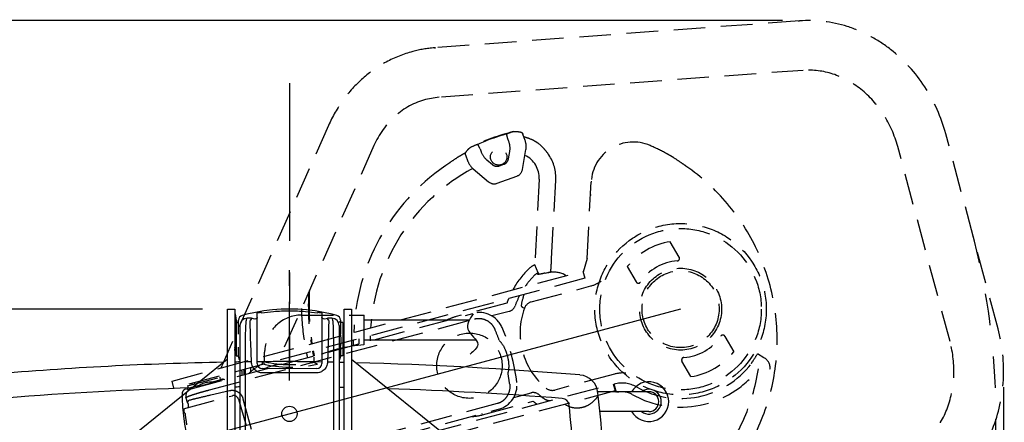
# Model space of a CAD drawing. Extents: x 230 to 4138, y 0 to 2754.
# Drawn here: x 1465 to 1861, y 2349 to 2511 of the extents above; entities that cross this region are included whole.
import ezdxf

# ---------------------------------------------------------------- set-up
doc = ezdxf.new("R2010")
doc.units = 0
doc.header["$LTSCALE"] = 2
for name, pattern in [('CENTER', [50.8, 31.75, -6.35, 6.35, -6.35]), ('HIDDEN', [9.525, 6.35, -3.175]), ('PHANTOM', [63.5, 31.75, -6.35, 6.35, -6.35, 6.35, -6.35])]:
    doc.linetypes.add(name, pattern=pattern)
doc.layers.get('0').update_dxf_attribs({"linetype": 'CONTINUOUS'})
for name, color, linetype in [('DANMEN', 7, 'CONTINUOUS'), ('KIKI-2D2', 7, 'CONTINUOUS'), ('SUNPOU', 7, 'CONTINUOUS')]:
    doc.layers.add(name, color=color, linetype=linetype)
doc.styles.get("Standard").update_dxf_attribs({"font": 'romans.shx', "bigfont": 'extfont.shx'})
doc.dimstyles.get("Standard").update_dxf_attribs({"dimscale": 10, "dimtxt": 2, "dimasz": 3, "dimexe": 1, "dimexo": 1, "dimgap": 0.6, "dimtad": 3, "dimdec": 0, "dimzin": 0, "dimdsep": 46, "dimtxsty": 'STANDARD', "dimblk1": 'OPEN', "dimblk2": 'OPEN', "dimsah": 1, "dimcen": 1.5, "dimadec": 0, "dimazin": 0, "dimtfac": 1, "dimtdec": 0, "dimtmove": 0, "dimatfit": 0, "dimldrblk": 'DOTSMALL', "dimfxl": 1, "dimtvp": 1, "dimtolj": 1, "dimtzin": 0, "dimarcsym": 0})

# ---------------------------------------------------------------- blocks, each defined once
blk = doc.blocks.new('_OPEN')
at = {"color": 0, "linetype": 'ByBlock'}
for p, q in [((-1, 0.167), (0, 0)), ((0, 0), (-1, -0.167)), ((0, 0), (-1, 0))]:
    blk.add_line(p, q, dxfattribs=at)
blk = doc.blocks.new('*D12')
at = {"layer": 'SUNPOU', "color": 0, "linetype": 'ByBlock', "lineweight": -2}
for p, q in [((1772.05, 2511.15), (1291.53, 2511.15)), ((1301.53, 2481.15), (1301.53, 2094.88)), ((1450.18, 2064.88), (1291.53, 2064.88))]:
    blk.add_line(p, q, dxfattribs=at)
at = {"layer": 'SUNPOU', "color": 0, "lineweight": -2, "xscale": 30, "yscale": 30, "zscale": 30}
for p, rotation in [((1301.53, 2511.15), 90), ((1301.53, 2064.88), 270)]:
    blk.add_blockref('_OPEN', p, dxfattribs=dict(at, rotation=rotation))
at = {"layer": 'SUNPOU', "color": 0, "insert": (1285.53, 2288.02), "char_height": 20, "attachment_point": 5, "rotation": 90}
blk.add_mtext('\\A1;450', dxfattribs=at)
blk = doc.blocks.new('_DotSmall')
at = {"color": 0, "linetype": 'ByBlock', "const_width": 0.5}
blk.add_lwpolyline([(-0.0625, 0, 1), (0.0625, 0, 1)], format="xyb", close=True, dxfattribs=at)
blk = doc.blocks.new('*D22')
at = {"layer": 'SUNPOU', "color": 0, "linetype": 'ByBlock', "lineweight": -2}
for p, q in [((1860.96, 2363.39), (1860.96, 1911.45)), ((1441.45, 2206.63), (1441.45, 1911.45)), ((1471.45, 1921.45), (1830.96, 1921.45))]:
    blk.add_line(p, q, dxfattribs=at)
at = {"layer": 'SUNPOU', "color": 0, "lineweight": -2, "xscale": 30, "yscale": 30, "zscale": 30, "rotation": 180}
blk.add_blockref('_OPEN', (1441.45, 1921.45), dxfattribs=at)
at = {"layer": 'SUNPOU', "color": 0, "lineweight": -2, "xscale": 30, "yscale": 30, "zscale": 30}
blk.add_blockref('_OPEN', (1860.96, 1921.45), dxfattribs=at)
at = {"layer": 'SUNPOU', "color": 0, "insert": (1651.21, 1937.45), "char_height": 20, "attachment_point": 5}
blk.add_mtext('\\A1;420', dxfattribs=at)
blk = doc.blocks.new('*D26')
at = {"layer": 'SUNPOU', "color": 0, "linetype": 'ByBlock', "lineweight": -2}
for p, q in [((1538.58, 2394.88), (1341.53, 2394.88)), ((1351.53, 2364.88), (1351.53, 2094.88)), ((1450.18, 2064.88), (1341.53, 2064.88))]:
    blk.add_line(p, q, dxfattribs=at)
at = {"layer": 'SUNPOU', "color": 0, "lineweight": -2, "xscale": 30, "yscale": 30, "zscale": 30}
for p, rotation in [((1351.53, 2394.88), 90), ((1351.53, 2064.88), 270)]:
    blk.add_blockref('_OPEN', p, dxfattribs=dict(at, rotation=rotation))
at = {"layer": 'SUNPOU', "color": 0, "insert": (1335.53, 2229.88), "char_height": 20, "attachment_point": 5, "rotation": 90}
blk.add_mtext('\\A1;330', dxfattribs=at)
blk = doc.blocks.new('A$C00532008')
at = {"color": 2}
for p, q in [((29.59, 18.27), (72.01, 18.27)), ((29.59, 10.27), (74.57, 10.27))]:
    blk.add_line(p, q, dxfattribs=at)
blk.add_open_spline([(73.47, 20.73), (72.11, 18.6), (69.23, 14.12), (77.58, 8.99), (73.83, 5.79), (72.3, 4.49)], degree=3, knots=[0, 0, 0, 0, 6.554377, 13.81935, 18.79001, 18.79001, 18.79001, 18.79001], dxfattribs=at)
at = {"layer": 'DANMEN', "color": 1, "linetype": 'CENTER', "ltscale": 0.5}
blk.add_line((-0.41, -6.12), (-0.41, 42.36), dxfattribs=at)
at = {"layer": 'DANMEN', "color": 4, "linetype": 'HIDDEN'}
for p, q in [((4.59, 20.27), (24.59, 20.27)), ((-10.41, 1.46), (-10.41, 5.27)), ((-10.41, 1.46), (-11.63, 0.7)), ((9.59, 1.27), (9.59, 3.27)), ((9.59, 1.27), (10.81, 0.52))]:
    blk.add_line(p, q, dxfattribs=at)
for centre, radius, start, end in [((4.59, 5.27), 15, 93.4914, 176.7342), ((34.78, -54.99), 63.48, 99.2436, 113.3813), ((0.01, 46.67), 47.4, 255.8204, 283.1798), ((0.01, 46.67), 46.4, 257.0304, 281.9258)]:
    blk.add_arc(centre, radius, start, end, dxfattribs=at)
at = {"layer": 'KIKI-2D2', "color": 2}
for p in [(24.59, 20.27), (29.59, 8.27)]:
    blk.add_line(p, (29.59, 20.27), dxfattribs=at)
for centre, radius, start, end in [((4.59, 5.27), 15, 90, 93.4914), ((34.78, -54.99), 63.48, 94.6911, 99.2436), ((4.59, 5.27), 15, 176.7342, 180)]:
    blk.add_arc(centre, radius, start, end, dxfattribs=at)

msp = doc.modelspace()

# ---------------------------------------------------------------- linework, layer by layer
at = {"layer": 'DANMEN', "color": 4, "linetype": 'HIDDEN'}
for p, q in [((1778.94, 2511.02), (1632.31, 2500.2)), ((1778.54, 2510.96), (1778.94, 2511.02)), ((1631.91, 2500.14), (1632.31, 2500.2)), ((1780.41, 2491.08), (1633.78, 2480.26)), ((1633.78, 2480.26), (1628.35, 2479.34)), ((1589.28, 2468.86), (1545.91, 2371.12)), ((1661.49, 2463.51), (1660.95, 2465.43)), ((1668.45, 2462.77), (1667.49, 2465.42)), ((1858.8, 2386.95), (1837.73, 2465.56)), ((1661.91, 2462.37), (1661.49, 2463.51)), ((1607.56, 2460.75), (1570.72, 2377.73)), ((1650.28, 2459.43), (1649.47, 2461.25)), ((1650.28, 2459.43), (1650.7, 2458.29)), ((1661.74, 2455.47), (1662.26, 2458.38)), ((1667.37, 2451.17), (1668.77, 2459.12)), ((1839.48, 2381.77), (1818.41, 2460.39)), ((1644.46, 2457.04), (1645.43, 2454.39)), ((1652.99, 2455.01), (1655.26, 2453.11)), ((1647.3, 2451.6), (1647.38, 2451.57)), ((1647.33, 2451.58), (1647.38, 2451.57)), ((1647.53, 2451.39), (1653.72, 2446.2)), ((1658.11, 2452.6), (1659.88, 2453.25)), ((1657.2, 2445.58), (1665.09, 2448.46)), ((1674.1, 2447.22), (1672.29, 2412.68)), ((1679.11, 2415.16), (1680.77, 2446.87)), ((1693.39, 2415.31), (1695.01, 2446.12)), ((1695.27, 2446.11), (1695.01, 2446.12)), ((1694.99, 2440.82), (1694.79, 2440.83)), ((1693.39, 2415.31), (1691.84, 2409.7)), ((1526.31, 2365.87), (1691.71, 2410.19)), ((1673.68, 2409.48), (1672.29, 2412.68)), ((1676.53, 2409.37), (1678.48, 2409.89)), ((1678.89, 2411.51), (1678.9, 2411.58)), ((1691.71, 2410.19), (1692.49, 2407.29)), ((1692.49, 2407.29), (1527.09, 2362.97)), ((1670.92, 2397.76), (1694.94, 2404.2)), ((1661.1, 2397.32), (1640.72, 2391.86)), ((1667.27, 2395.64), (1668.21, 2395.29)), ((1534.06, 2362.77), (1647.4, 2393.14)), ((1541.39, 2362.31), (1648, 2390.88)), ((1662.01, 2393.94), (1655.07, 2392.09)), ((1659.18, 2387.42), (1659.18, 2387.42)), ((1764.54, 2375.28), (1761.95, 2376.79)), ((1532.48, 2363.9), (1545.48, 2367.38)), ((1542.25, 2365.48), (1546.13, 2366.52)), ((1545.48, 2367.38), (1545.73, 2366.41)), ((1554.41, 2368.66), (1554.4, 2368.66)), ((1704.45, 2368.69), (1680.43, 2362.26)), ((1527.09, 2362.97), (1526.31, 2365.87)), ((1532.48, 2363.9), (1532.74, 2362.93)), ((1532.76, 2362.94), (1537.3, 2364.16)), ((1534.32, 2364.91), (1534.45, 2364.43)), ((1535.25, 2365.16), (1535.38, 2364.67)), ((1536.2, 2363.42), (1536.17, 2363.34)), ((1543.57, 2365.4), (1536.2, 2363.42)), ((1538.48, 2320.47), (1703.88, 2364.79)), ((1540.76, 2364.65), (1540.56, 2364.59)), ((1543.57, 2365.4), (1543.64, 2365.34)), ((1665.09, 2365.34), (1665.09, 2365.34)), ((1703.88, 2364.79), (1704.65, 2361.89)), ((1703.94, 2364.55), (1704.3, 2364.64)), ((1705.21, 2361.26), (1704.3, 2364.64)), ((1530.95, 2354.69), (1550.61, 2359.96)), ((1531.92, 2359.17), (1532.34, 2357.4)), ((1704.65, 2361.89), (1539.26, 2317.57)), ((1541.88, 2360.29), (1549.48, 2362.05)), ((1553.05, 2358.58), (1556.09, 2347.97)), ((1554.86, 2358.77), (1560.42, 2337.99)), ((1663.87, 2359.25), (1670.81, 2361.11)), ((1696.86, 2358.77), (1697.08, 2358.83)), ((1544.41, 2324.13), (1657.75, 2354.5)), ((1657.15, 2356.76), (1550.53, 2328.19)), ((1651.33, 2352.27), (1671.71, 2357.73)), ((1685.7, 2355.78), (1684.79, 2356.21)), ((1685.7, 2355.78), (1685.7, 2355.78)), ((1531.2, 2353.01), (1531.51, 2353.1)), ((1651.33, 2352.27), (1651.2, 2352.75))]:
    msp.add_line(p, q, dxfattribs=at)
at = {"layer": 'DANMEN', "color": 1, "linetype": 'CENTER'}
msp.add_line((1573.58, 2485.85), (1573.58, 2373.71), dxfattribs=at)
at = {"layer": 'DANMEN', "color": 4, "linetype": 'HIDDEN'}
for points in [[(1709.56, 2412.03), (1713.15, 2405.79, 0.554547), (1714.85, 2405.73, -0.231251), (1729.68, 2414.29, 0.554547), (1730.48, 2415.79), (1726.88, 2422.03, 0.188262), (1709.56, 2412.03, 0.035669)], [(1735.17, 2367.65), (1731.57, 2373.89, -0.554547), (1732.37, 2375.39, 0.231251), (1747.2, 2383.95, -0.554547), (1748.89, 2383.89), (1752.49, 2377.65, -0.188262), (1735.17, 2367.65, -0.035669)]]:
    msp.add_lwpolyline(points, format="xyb", dxfattribs=at)
for points in [[(1547.54, 2366.38), (1547.34, 2366.47), (1547.09, 2366.54), (1546.83, 2366.58), (1546.56, 2366.59), (1546.28, 2366.56), (1546.13, 2366.52)], [(1530.36, 2360.77), (1530.37, 2358.89), (1530.54, 2355.3), (1530.86, 2351.86)], [(1530.86, 2351.86), (1531.34, 2348.46), (1532.01, 2344.96), (1532.79, 2341.72)]]:
    msp.add_lwpolyline(points, dxfattribs=at)
for centre, radius in [((1657.81, 2456.18), 3.31), ((1657.81, 2456.18), 3.31), ((1731.02, 2394.84), 34.5), ((1731.02, 2394.84), 32.5), ((1731.02, 2394.84), 16.5), ((1731.02, 2394.84), 15.5), ((1646.02, 2372.06), 13.16)]:
    msp.add_circle(centre, radius, dxfattribs=at)
for centre, radius, start, end in [((1635.95, 2450.94), 49.4, 94.6893, 104.9819), ((1635.94, 2450.95), 49.39, 94.2202, 94.6863), ((1684.32, 2383.36), 85.53, 103.8659, 116.1341), ((1684.32, 2383.36), 85.34, 105.8954, 114.1046), ((1689.6, 2384.89), 85.49, 107.5822, 109.5857), ((1664.93, 2462.76), 3.8, 106.9089, 107.556), ((1654.66, 2459.72), 7.72, 349.9819, 20.0181), ((1664.05, 2447.74), 16.94, 66.3377, 76.7997), ((1664.71, 2449.21), 15.34, 57.4189, 66.4055), ((1668.38, 2454.46), 8.92, 52.4494, 53.4669), ((1663.46, 2448.07), 16.99, 41.4943, 52.4286), ((1711.92, 2445.27), 16.93, 66.2369, 177.1185), ((1684.66, 2382.42), 85.44, 118.1229, 118.4574), ((1651.14, 2453.4), 8.1, 135.229, 146.2888), ((1648.13, 2456.65), 3.8, 112.444, 113.0911), ((1679.28, 2381.14), 85.49, 110.4143, 112.4178), ((1657.95, 2460.92), 7.72, 199.9819, 230.0181), ((1663.46, 2448.07), 16.99, 40.8973, 41.4936), ((1684.66, 2382.42), 85.44, 61.5426, 66.4904), ((1698.97, 2408.69), 55.52, 59.1513, 61.6103), ((1687.7, 2384.01), 85.66, 123.031, 125.2499), ((1649.23, 2443.16), 15.09, 122.4104, 123.0058), ((1664.05, 2447.74), 10.06, 357, 64.5917), ((1664.05, 2447.74), 16.74, 357, 33.5509), ((1720.09, 2443.16), 15.09, 56.9942, 57.59), ((1681.62, 2384.01), 85.66, 54.7501, 56.969), ((1684.66, 2382.42), 85.24, 124.6992, 177.9309), ((1684.66, 2382.42), 78.56, 118.3261, 176.4851), ((1684.66, 2382.42), 85.24, 294.6992, 55.3008), ((1436.02, 2427.61), 243.41, 356.2236, 357.0682), ((1695.27, 2385.26), 36.23, 134.995, 151.3236), ((1695.27, 2385.26), 32.73, 134.995, 145.0918), ((1686.92, 2406.02), 13.68, 165.3587, 167.6994), ((1679.99, 2400.28), 9.49, 67.7508, 105.6597), ((1679.97, 2400.23), 9.55, 67.5534, 67.7876), ((1679.92, 2400.13), 9.67, 61.4981, 67.4765), ((1684.43, 2408.44), 0.2, 285.0001, 61.4981), ((1691.53, 2416.85), 13.1, 285.0794, 305.2445), ((1681.27, 2396.38), 99.82, 176.4135, 188.8773), ((1680.57, 2396.12), 99.4, 176.8389, 188.815), ((1695.27, 2385.26), 36.23, 157.4882, 160.5491), ((1695.27, 2385.26), 32.73, 152.7279, 160.5491), ((1694.85, 2391.33), 28.46, 160.7249, 170.1213), ((1679.25, 2397.51), 100.91, 181.3567, 189.8663), ((1661.1, 2397.33), 3.5, 285.0027, 340.5257), ((1695.27, 2385.26), 28.86, 159.6574, 230.3426), ((1815.73, 2510.94), 187.97, 217.6109, 217.8335), ((1671.96, 2393.9), 4, 105.0001, 159.6573), ((1646.02, 2372.06), 20.5, 105, 117.3607), ((1649.99, 2383.48), 10, 23.2083, 105), ((1579.78, 2354.31), 83.08, 19.6764, 22.9084), ((1585.65, 2355.89), 80, 6.7868, 23.2132), ((1684.66, 2382.42), 85.5, 180.0633, 181.453), ((1684.66, 2382.42), 83.18, 179.6469, 181.0557), ((1684.66, 2382.42), 78.56, 178.7726, 180.2643), ((1678.85, 2397.46), 100.51, 191.591, 192.7358), ((1680.67, 2396.14), 99.5, 190.5498, 191.7069), ((1674.88, 2395.23), 93.33, 190.6429, 191.8733), ((1762.54, 2371.24), 4.5, 351.7843, 63.6291), ((1705.13, 2378.17), 151.02, 182.9961, 183.6109), ((1706.18, 2378.91), 151.24, 183.1771, 183.9521), ((1571.58, 2354.65), 20.2, 118.4562, 134.6073), ((1708.33, 2375.4), 150.5, 181.577, 182.225), ((1575.55, 2362.57), 17.37, 146.7582, 148.245), ((1571.58, 2354.65), 18.01, 93.3277, 117.2731), ((1684.66, 2382.42), 78.56, 288.3261, 351.4817), ((1731.02, 2394.84), 39.5, 240.5243, 322.4767), ((1731.02, 2394.84), 36, 240.5243, 322.4768), ((1712.45, 2391.64), 50.71, 338.325, 338.8391), ((1680.13, 2376.6), 125.98, 183.6113, 183.8085), ((1579.78, 2354.32), 83.08, 7.0916, 10.3235), ((1707.83, 2356.03), 13.1, 84.7539, 104.9205), ((1532.36, 2360.76), 2, 105, 179.7216), ((1534.84, 2359.87), 3, 105, 193.5), ((1542.28, 2355.48), 10, 82.5769, 127.4231), ((1655.16, 2364.16), 10, 285, 6.7916), ((1679.4, 2366.12), 4, 230.3427, 284.9999), ((1707.41, 2353.05), 12, 60.5262, 104.998), ((1548.17, 2359.72), 0.42, 322.1875, 322.9434), ((1551.12, 2358.02), 2, 16, 105), ((1671.71, 2357.73), 3.5, 49.4743, 104.9973), ((1695.27, 2385.26), 32.73, 229.4509, 233.4718), ((1689.51, 2364.65), 9.55, 322.2122, 322.4466), ((1689.41, 2364.71), 9.67, 322.5235, 328.5019), ((1697.48, 2359.76), 0.2, 328.5019, 104.9999), ((1707.41, 2353.05), 8.5, 60.5241, 105.0001), ((1531.03, 2355.96), 1.95, 340.2119, 47.7535), ((1532.32, 2355.74), 0.701, 317.9618, 321.3128), ((1695.27, 2385.26), 36.23, 229.4509, 232.3893), ((1684.89, 2356.39), 0.2, 105.0001, 241.4981), ((1602.7, 2360.48), 71.57, 185.9181, 189.8643), ((1646.02, 2372.06), 20.5, 272.6391, 285)]:
    msp.add_arc(centre, radius, start, end, dxfattribs=at)
at = {"layer": 'DANMEN', "color": 4, "linetype": 'PHANTOM'}
msp.add_arc((1573.58, 2352.65), 284.38, 270, 15, dxfattribs=at)
at = {"layer": 'DANMEN', "color": 4, "linetype": 'HIDDEN'}
for centre, major_axis, ratio, start_param, end_param in [((1654.51, 2459.71), (14.34, 1.25), 0.694747, -0.18405, 0.18405), ((1658.07, 2461.01), (11.79, 8.26), 0.694747, 2.957543, 3.325643), ((1660.76, 2454.4), (5.85, -4.91), 0.654654, -0.361367, 0.361367), ((1656.7, 2452.93), (1.33, 7.52), 0.654654, -3.50296, -2.780226)]:
    msp.add_ellipse(centre, major_axis=major_axis, ratio=ratio, start_param=start_param, end_param=end_param, dxfattribs=at)
for points, knots in [([(1837.73, 2465.56), (1835.95, 2472.23), (1830.31, 2484.98), (1818.66, 2497.82), (1807.38, 2505.16), (1795.31, 2510.27), (1785.36, 2511.5), (1778.94, 2511.02)], [0, 0, 0, 0, 0.258118, 0.511666, 0.636341, 0.759287, 1, 1, 1, 1]), ([(1623.18, 2498.66), (1619.48, 2497.67), (1612.28, 2494.8), (1602.73, 2488.11), (1594.82, 2479.36), (1590.89, 2472.48), (1589.28, 2468.86)], [0, 0, 0, 0, 0.246135, 0.493976, 0.74494, 1, 1, 1, 1]), ([(1818.41, 2460.39), (1817.19, 2464.95), (1813.4, 2473.6), (1804.25, 2483.9), (1792.83, 2490.26), (1784.39, 2491.37), (1780.41, 2491.08)], [0, 0, 0, 0, 0.269414, 0.528993, 0.77231, 1, 1, 1, 1]), ([(1628.35, 2479.34), (1623.91, 2478.15), (1615.2, 2473.36), (1609.56, 2465.26), (1607.56, 2460.75)], [0, 0, 0, 0, 0.482869, 1, 1, 1, 1]), ([(1663.82, 2466.4), (1664.09, 2466.46), (1664.64, 2466.49), (1665.18, 2466.43), (1665.45, 2466.4)], [0, 0, 0, 0, 0.507393, 1, 1, 1, 1]), ([(1665.45, 2466.4), (1665.58, 2466.39), (1666.1, 2466.33), (1666.61, 2466.22), (1666.98, 2466.11)], [0, 0, 0, 0, 0.255313, 1, 1, 1, 1]), ([(1666.98, 2466.11), (1667.09, 2466.02), (1667.3, 2465.81), (1667.44, 2465.55), (1667.49, 2465.42)], [0, 0, 0, 0, 0.500213, 1, 1, 1, 1]), ([(1673.69, 2461.63), (1673.65, 2461.67), (1673.41, 2461.84), (1673.17, 2462), (1672.97, 2462.13)], [0, 0, 0, 0, 0.20753, 1, 1, 1, 1]), ([(1643.95, 2457.54), (1643.76, 2457.43), (1643.06, 2457.05), (1642.37, 2456.66), (1641.88, 2456.36)], [0, 0, 0, 0, 0.269906, 1, 1, 1, 1]), ([(1644.46, 2457.04), (1644.41, 2457.17), (1644.36, 2457.46), (1644.38, 2457.75), (1644.41, 2457.9)], [0, 0, 0, 0, 0.499787, 1, 1, 1, 1]), ([(1645.39, 2459.1), (1645.58, 2459.29), (1645.95, 2459.69), (1646.4, 2460.02), (1646.64, 2460.15)], [0, 0, 0, 0, 0.492607, 1, 1, 1, 1]), ([(1678, 2457), (1677.85, 2457.23), (1677.32, 2457.99), (1676.72, 2458.71), (1676.3, 2459.19)], [0, 0, 0, 0, 0.305625, 1, 1, 1, 1]), ([(1638.26, 2453.96), (1638.15, 2453.88), (1637.44, 2453.39), (1636.72, 2452.91), (1636.13, 2452.5)], [0, 0, 0, 0, 0.166652, 1, 1, 1, 1]), ([(1641.88, 2456.36), (1641.81, 2456.32), (1641.56, 2456.17), (1641.31, 2456.02), (1641.14, 2455.91)], [0, 0, 0, 0, 0.290674, 1, 1, 1, 1]), ([(1659.88, 2453.25), (1660.12, 2453.33), (1660.57, 2453.57), (1661.14, 2454.08), (1661.55, 2454.73), (1661.7, 2455.22), (1661.74, 2455.47)], [0, 0, 0, 0, 0.250013, 0.5, 0.749987, 1, 1, 1, 1]), ([(1728.18, 2455.91), (1728.13, 2455.94), (1727.89, 2456.09), (1727.64, 2456.24), (1727.45, 2456.36)], [0, 0, 0, 0, 0.20725, 1, 1, 1, 1]), ([(1733.19, 2452.5), (1732.96, 2452.65), (1732.26, 2453.14), (1731.54, 2453.62), (1731.06, 2453.96)], [0, 0, 0, 0, 0.311456, 1, 1, 1, 1]), ([(1655.26, 2453.11), (1655.45, 2452.94), (1655.88, 2452.67), (1656.61, 2452.44), (1657.38, 2452.4), (1657.88, 2452.52), (1658.11, 2452.6)], [0, 0, 0, 0, 0.250013, 0.5, 0.749987, 1, 1, 1, 1]), ([(1678.79, 2410.09), (1678.78, 2410.07), (1678.73, 2410.04), (1678.64, 2409.98), (1678.54, 2409.93), (1678.48, 2409.89)], [0, 0, 0, 0, 0.161753, 0.417488, 1, 1, 1, 1]), ([(1678.79, 2410.09), (1678.79, 2410.18), (1678.83, 2410.65), (1678.87, 2411.13), (1678.89, 2411.51)], [0, 0, 0, 0, 0.190416, 1, 1, 1, 1]), ([(1673.79, 2408.85), (1673.75, 2408.85), (1673.68, 2408.85), (1673.54, 2408.89), (1673.55, 2408.93)], [0, 0, 0, 0, 0.433255, 1, 1, 1, 1]), ([(1676.53, 2409.37), (1676, 2409.25), (1675.09, 2409.05), (1674.17, 2408.89), (1673.79, 2408.85)], [0, 0, 0, 0, 0.588515, 1, 1, 1, 1]), ([(1648, 2390.88), (1648.82, 2391.1), (1650.56, 2391.22), (1653.03, 2390.45), (1655.06, 2388.87), (1655.98, 2387.43), (1656.31, 2386.65)], [0, 0, 0, 0, 0.251474, 0.501714, 0.750864, 1, 1, 1, 1]), ([(1830.61, 2318.18), (1836.41, 2320.98), (1844.41, 2327.02), (1852.3, 2337.48), (1858.41, 2349.48), (1862.08, 2366.42), (1860.58, 2380.28), (1858.8, 2386.95)], [0, 0, 0, 0, 0.240713, 0.363659, 0.488335, 0.741883, 1, 1, 1, 1]), ([(1658.01, 2382.29), (1658.83, 2381.46), (1660.13, 2379.47), (1660.95, 2377.27), (1661.25, 2376.14)], [0, 0, 0, 0, 0.499432, 1, 1, 1, 1]), ([(1821.91, 2336.19), (1825.51, 2337.93), (1832.26, 2343.1), (1838.97, 2354.32), (1841.74, 2367.81), (1840.7, 2377.21), (1839.48, 2381.77)], [0, 0, 0, 0, 0.22769, 0.471007, 0.730585, 1, 1, 1, 1]), ([(1661.25, 2376.14), (1661.55, 2375.02), (1661.94, 2372.7), (1661.81, 2370.33), (1661.51, 2369.2)], [0, 0, 0, 0, 0.500579, 1, 1, 1, 1]), ([(1759.74, 2373.34), (1759.85, 2373.49), (1760.6, 2374.63), (1761.36, 2375.77), (1761.95, 2376.79)], [0, 0, 0, 0, 0.133298, 1, 1, 1, 1]), ([(1546.79, 2366.19), (1546.73, 2366.25), (1546.56, 2366.42), (1546.29, 2366.56), (1546.13, 2366.52)], [0, 0, 0, 0, 0.330424, 1, 1, 1, 1]), ([(1531.92, 2359.17), (1531.91, 2359.2), (1531.96, 2359.28), (1532.18, 2359.43), (1532.68, 2359.67), (1533.53, 2360), (1534.69, 2360.39), (1536.11, 2360.84), (1537.74, 2361.32), (1539.52, 2361.82), (1540.76, 2362.15), (1541.39, 2362.31)], [0, 0, 0, 0, 0.0084, 0.024048, 0.081261, 0.172774, 0.295832, 0.446135, 0.618119, 0.805181, 1, 1, 1, 1]), ([(1532.13, 2362.77), (1532.19, 2362.79), (1532.38, 2362.77), (1532.66, 2362.54), (1532.82, 2362.29), (1532.91, 2362.15)], [0, 0, 0, 0, 0.176184, 0.513675, 1, 1, 1, 1]), ([(1662.22, 2364.57), (1662.33, 2363.74), (1662.25, 2362.02), (1661.28, 2359.64), (1659.53, 2357.74), (1657.96, 2356.98), (1657.15, 2356.76)], [0, 0, 0, 0, 0.249136, 0.498286, 0.748526, 1, 1, 1, 1]), ([(1533.22, 2358.18), (1534.4, 2358.5), (1537.28, 2359.21), (1540.17, 2359.9), (1541.88, 2360.29)], [0, 0, 0, 0, 0.409221, 1, 1, 1, 1]), ([(1549.48, 2362.05), (1550.05, 2362.18), (1551.24, 2362.21), (1552.9, 2361.58), (1554.2, 2360.39), (1554.71, 2359.32), (1554.86, 2358.77)], [0, 0, 0, 0, 0.251321, 0.501545, 0.750807, 1, 1, 1, 1]), ([(1685.7, 2355.78), (1686.66, 2355.39), (1688.7, 2354.91), (1691.83, 2355.22), (1694.69, 2356.51), (1696.23, 2357.95), (1696.86, 2358.77)], [0, 0, 0, 0, 0.250216, 0.500001, 0.749786, 1, 1, 1, 1]), ([(1530.95, 2354.69), (1530.98, 2354.45), (1531.02, 2354.11), (1531.07, 2353.7), (1531.1, 2353.46), (1531.13, 2353.27), (1531.16, 2353.13), (1531.18, 2353.07), (1531.19, 2353.01), (1531.2, 2353.01)], [0, 0, 0, 0, 0.426473, 0.598083, 0.740463, 0.852611, 0.933629, 0.982739, 1, 1, 1, 1]), ([(1532.34, 2357.4), (1532.34, 2357.41), (1532.4, 2357.44), (1532.48, 2357.48), (1532.64, 2357.53), (1532.77, 2357.57), (1532.84, 2357.6)], [0, 0, 0, 0, 0.07024, 0.258848, 0.569271, 1, 1, 1, 1]), ([(1532.84, 2355.27), (1532.83, 2355.25), (1532.78, 2355.2), (1532.72, 2355.16), (1532.67, 2355.15)], [0, 0, 0, 0, 0.284415, 1, 1, 1, 1]), ([(1532.84, 2357.6), (1532.86, 2357.74), (1532.92, 2357.98), (1533.12, 2358.15), (1533.22, 2358.18)], [0, 0, 0, 0, 0.576334, 1, 1, 1, 1])]:
    msp.add_open_spline(points, degree=3, knots=knots, dxfattribs=at)
for points in [[(1672.29, 2412.68), (1671.31, 2412.25), (1670.4, 2411.63), (1669.65, 2410.88)], [(1673.68, 2409.48), (1673.11, 2409.22), (1672.57, 2408.85), (1672.12, 2408.41)], [(1548.47, 2359.42), (1548.48, 2359.43), (1548.49, 2359.45), (1548.5, 2359.46)], [(1675.78, 2358.96), (1676.55, 2358.39), (1677.52, 2358.04), (1678.48, 2357.98)]]:
    msp.add_open_spline(points, degree=3, dxfattribs=at)
at = {"layer": 'KIKI-2D2', "color": 5, "linetype": 'Continuous'}
msp.add_line((1731.02, 2394.84), (1524.13, 2339.4), dxfattribs=at)
at = {"layer": 'KIKI-2D2', "color": 2}
for p, q in [((1548.58, 2394.88), (1551.58, 2394.88)), ((1548.58, 2223.65), (1548.58, 2394.88)), ((1551.58, 2394.88), (1551.58, 2223.65)), ((1595.58, 2394.88), (1598.58, 2394.88)), ((1595.58, 2223.65), (1595.58, 2394.88)), ((1598.58, 2394.88), (1598.58, 2223.65)), ((1553.08, 2384.71), (1553.08, 2390.37)), ((1558.32, 2391.25), (1556.5, 2391.2)), ((1560.58, 2372.95), (1560.58, 2393.3)), ((1562.26, 2393.17), (1562.26, 2393.49)), ((1584.89, 2393.49), (1584.89, 2393.17)), ((1586.57, 2393.3), (1586.58, 2372.95)), ((1590.66, 2391.2), (1588.84, 2391.25)), ((1594.08, 2390.37), (1594.08, 2384.71)), ((1552.08, 2387.4), (1551.58, 2387.4)), ((1552.08, 2386.44), (1551.58, 2386.44)), ((1552.08, 2389.44), (1553.08, 2389.44)), ((1552.08, 2389.44), (1552.08, 2375.98)), ((1553.58, 2388.2), (1553.58, 2270.87)), ((1593.58, 2388.2), (1593.58, 2270.87)), ((1595.08, 2389.44), (1594.08, 2389.44)), ((1595.08, 2389.44), (1595.08, 2375.98)), ((1595.58, 2387.4), (1595.08, 2387.4)), ((1595.58, 2386.44), (1595.08, 2386.44)), ((1593.66, 2385.96), (1593.58, 2386.02)), ((1593.66, 2378.34), (1593.66, 2385.96)), ((1553.08, 2375.57), (1553.08, 2379.59)), ((1555.91, 2270.87), (1555.91, 2381.24)), ((1558.27, 2373.49), (1557.99, 2381.29)), ((1589.16, 2381.29), (1588.89, 2373.49)), ((1591.24, 2381.24), (1591.24, 2270.87)), ((1593.66, 2378.34), (1593.58, 2378.28)), ((1593.66, 2381.24), (1593.66, 2381.46)), ((1594.08, 2379.59), (1594.08, 2375.57)), ((1548.54, 2374.57), (1465.39, 2307.41)), ((1552.08, 2375.98), (1553.08, 2375.98)), ((1595.08, 2375.98), (1594.08, 2375.98)), ((1681.76, 2307.41), (1598.58, 2374.6)), ((1573.58, 2370.76), (1562.54, 2370.95)), ((1584.61, 2370.95), (1573.58, 2370.76)), ((1584.33, 2369.15), (1562.82, 2369.15)), ((1718.23, 2361.57), (1697.69, 2361.57)), ((1718.23, 2353.57), (1698.54, 2353.57))]:
    msp.add_line(p, q, dxfattribs=at)
for points in [[(1563.29, 2394.12), (1559.89, 2393.54), (1556.38, 2392.77), (1554.55, 2392.3)], [(1573.58, 2394.88), (1570.26, 2394.8), (1566.71, 2394.54), (1563.29, 2394.12)], [(1583.87, 2394.12), (1580.46, 2394.53), (1576.9, 2394.8), (1573.58, 2394.88)], [(1592.6, 2392.3), (1590.78, 2392.77), (1587.28, 2393.54), (1583.87, 2394.12)], [(1553.08, 2375.57), (1553.08, 2375.4), (1553.13, 2375.11), (1553.21, 2374.84), (1553.33, 2374.6), (1553.47, 2374.38), (1553.58, 2374.25)], [(1593.58, 2374.25), (1593.71, 2374.42), (1593.85, 2374.64), (1593.95, 2374.88), (1594.03, 2375.14), (1594.07, 2375.42), (1594.08, 2375.57)]]:
    msp.add_lwpolyline(points, dxfattribs=at)
at = {"layer": 'KIKI-2D2', "color": 5, "linetype": 'Continuous'}
msp.add_circle((1573.58, 2352.65), 3.09, dxfattribs=at)
at = {"layer": 'KIKI-2D2', "color": 2}
for centre, radius, start, end in [((1573.56, 2322.48), 71.59, 89.984, 95.1339), ((1573.6, 2322.48), 71.59, 84.8662, 90.016), ((1462.5, 2373.46), 91.38, 10.015, 12.4307), ((1462.5, 2373.46), 90.88, 9.2957, 10.7832), ((1555.08, 2390.37), 2, 105.2782, 180), ((1556.58, 2388.2), 3, 91.5, 179.9996), ((1562.58, 2391.2), 2, 170.818, 179.9772), ((1573.56, 2322.5), 71.57, 95.1357, 99.082), ((1573.6, 2322.5), 71.57, 80.9181, 84.8643), ((1587.23, 2391.7), 0.701, 212.9618, 216.3128), ((1587.78, 2392.89), 1.95, 235.2119, 302.7535), ((1590.58, 2388.2), 3, 0, 88.5), ((1592.08, 2390.37), 2, 0, 74.7216), ((1584.41, 2382.15), 10, 337.5769, 22.4231), ((1551.49, 2376.07), 3.14, 87.1468, 88.494), ((1462.5, 2382.41), 89.21, 357.2821, 357.9389), ((1560.18, 2375.36), 0.42, 322.0566, 322.8125), ((1573.58, 973.75), 1399.95, 91.08114, 94.8977), ((1573.58, 973.75), 1399.95, 90.81864, 90.90051), ((1573.58, 973.75), 1399.95, 90.62681, 90.72296), ((1573.58, 973.75), 1399.95, 90.00008, 90.53213), ((1562.58, 2372.95), 2, 180, 269), ((1559.31, 793.46), 1580.31, 89.0112, 89.48256), ((1584.58, 2372.95), 2, 271, 360), ((1559.31, 793.46), 1580.31, 88.84213, 88.92748), ((1559.31, 793.46), 1580.31, 88.68482, 88.75735), ((1559.31, 793.46), 1580.31, 85.23886, 88.51504), ((1689.79, 2360.35), 7.99, 5.0615, 85.1091), ((1573.58, 953.06), 1410.57, 91.59469, 94.65037), ((1573.58, 953.06), 1410.57, 90.81244, 90.89369), ((1558.49, 749.98), 1613.72, 88.68321, 88.75424), ((1558.49, 749.98), 1613.72, 85.56093, 88.05666), ((1718.23, 2357.57), 8, 210, 150), ((1718.23, 2357.57), 5, 233.1301, 126.8699), ((1683.16, 2355.87), 3, 5.9349, 85.5609), ((226.99, 2203.94), 1479.14, 4.58356, 6.10029), ((1718.23, 2357.57), 4, 270, 90), ((283.71, 2210.39), 1409.99, 4.41747, 5.93493)]:
    msp.add_arc(centre, radius, start, end, dxfattribs=at)
for points, knots in [([(1555.91, 2381.24), (1555.91, 2381.89), (1555.91, 2383.17), (1555.93, 2385.02), (1555.97, 2386.73), (1556.04, 2388.22), (1556.12, 2389.44), (1556.21, 2390.34), (1556.32, 2390.89), (1556.41, 2391.13), (1556.47, 2391.2), (1556.5, 2391.2)], [0, 0, 0, 0, 0.194819, 0.381881, 0.553864, 0.704168, 0.827226, 0.918738, 0.975951, 0.991601, 1, 1, 1, 1]), ([(1557.99, 2381.29), (1557.93, 2383.04), (1557.85, 2386.01), (1557.78, 2388.98), (1557.79, 2390.2)], [0, 0, 0, 0, 0.590779, 1, 1, 1, 1]), ([(1557.79, 2390.2), (1557.79, 2390.3), (1557.91, 2390.54), (1558.13, 2390.66), (1558.26, 2390.72)], [0, 0, 0, 0, 0.423578, 1, 1, 1, 1]), ([(1558.26, 2390.72), (1558.26, 2390.8), (1558.27, 2390.93), (1558.28, 2391.1), (1558.3, 2391.19), (1558.31, 2391.25), (1558.32, 2391.25)], [0, 0, 0, 0, 0.430718, 0.741141, 0.929752, 1, 1, 1, 1]), ([(1560.58, 2391.52), (1560.58, 2391.44), (1560.48, 2391.25), (1560.07, 2390.88), (1559.64, 2390.64), (1558.32, 2391.25)], [0, 0, 0, 0, 0.138755, 0.345214, 1, 1, 1, 1]), ([(1562.26, 2393.49), (1562.26, 2393.5), (1562.2, 2393.5), (1562.14, 2393.5), (1561.99, 2393.49), (1561.81, 2393.47), (1561.57, 2393.44), (1561.15, 2393.39), (1560.82, 2393.34), (1560.58, 2393.3)], [0, 0, 0, 0, 0.017261, 0.066371, 0.147389, 0.259537, 0.401917, 0.573527, 1, 1, 1, 1]), ([(1586.57, 2393.3), (1586.33, 2393.34), (1586, 2393.39), (1585.59, 2393.44), (1585.35, 2393.47), (1585.16, 2393.49), (1585.02, 2393.5), (1584.95, 2393.5), (1584.89, 2393.5), (1584.89, 2393.49)], [0, 0, 0, 0, 0.426473, 0.598083, 0.740463, 0.852611, 0.933629, 0.982739, 1, 1, 1, 1]), ([(1586.64, 2391.32), (1586.63, 2391.34), (1586.6, 2391.4), (1586.58, 2391.47), (1586.58, 2391.52)], [0, 0, 0, 0, 0.284415, 1, 1, 1, 1]), ([(1588.84, 2391.25), (1588.85, 2391.25), (1588.86, 2391.19), (1588.87, 2391.1), (1588.89, 2390.93), (1588.89, 2390.8), (1588.9, 2390.72)], [0, 0, 0, 0, 0.07024, 0.258848, 0.569271, 1, 1, 1, 1]), ([(1588.9, 2390.72), (1589.03, 2390.66), (1589.25, 2390.54), (1589.36, 2390.3), (1589.36, 2390.2)], [0, 0, 0, 0, 0.576334, 1, 1, 1, 1]), ([(1589.36, 2390.2), (1589.37, 2388.98), (1589.31, 2386.01), (1589.22, 2383.04), (1589.16, 2381.29)], [0, 0, 0, 0, 0.409221, 1, 1, 1, 1]), ([(1590.66, 2391.2), (1590.68, 2391.2), (1590.75, 2391.13), (1590.84, 2390.89), (1590.94, 2390.34), (1591.03, 2389.44), (1591.12, 2388.22), (1591.18, 2386.73), (1591.22, 2385.02), (1591.24, 2383.17), (1591.24, 2381.89), (1591.24, 2381.24)], [0, 0, 0, 0, 0.0084, 0.024048, 0.081261, 0.172774, 0.295832, 0.446135, 0.618119, 0.805181, 1, 1, 1, 1]), ([(1594.08, 2390.07), (1594.08, 2390.01), (1594.02, 2389.83), (1593.71, 2389.61), (1593.44, 2389.52), (1593.27, 2389.48)], [0, 0, 0, 0, 0.176184, 0.513675, 1, 1, 1, 1]), ([(1551.65, 2379.21), (1551.64, 2379.21), (1551.61, 2379.22), (1551.59, 2379.22), (1551.57, 2379.23)], [0, 0, 0, 0, 0.500439, 1, 1, 1, 1]), ([(1553.08, 2375.57), (1553.08, 2375.52), (1553.11, 2375.39), (1553.28, 2375.19), (1553.46, 2375.08), (1553.56, 2375.02)], [0, 0, 0, 0, 0.190381, 0.536143, 1, 1, 1, 1]), ([(1593.59, 2375.02), (1593.66, 2375.06), (1593.87, 2375.18), (1594.08, 2375.4), (1594.08, 2375.57)], [0, 0, 0, 0, 0.330424, 1, 1, 1, 1]), ([(1562.82, 2369.15), (1562.25, 2369.15), (1561.09, 2369.37), (1559.6, 2370.32), (1558.56, 2371.75), (1558.29, 2372.91), (1558.27, 2373.49)], [0, 0, 0, 0, 0.249193, 0.498455, 0.748679, 1, 1, 1, 1]), ([(1588.89, 2373.49), (1588.86, 2372.91), (1588.59, 2371.75), (1587.56, 2370.32), (1586.07, 2369.37), (1584.91, 2369.15), (1584.33, 2369.15)], [0, 0, 0, 0, 0.251321, 0.501545, 0.750807, 1, 1, 1, 1])]:
    msp.add_open_spline(points, degree=3, knots=knots, dxfattribs=at)
for points in [[(1551.65, 2379.21), (1551.63, 2379.27), (1551.61, 2379.34), (1551.58, 2379.4)], [(1560.51, 2375.11), (1560.52, 2375.12), (1560.53, 2375.14), (1560.54, 2375.15)]]:
    msp.add_open_spline(points, degree=3, dxfattribs=at)

# ---------------------------------------------------------------- block references
at = {"layer": 'DANMEN', "color": 4, "linetype": 'HIDDEN'}
msp.add_blockref('A$C00532008', (1573.99, 2372.21), dxfattribs=at)

# ---------------------------------------------------------------- dimensions: what is measured, and where the dimension line sits
at = {"layer": 'SUNPOU'}
dim = msp.add_linear_dim(base=(1301.53, 2064.88), p1=(1782.05, 2511.15), p2=(1460.18, 2064.88), angle=90, text='450', dimstyle='STANDARD', override={"dimarcsym": 1}, dxfattribs=at)
dim.commit()
dim.dimension.update_dxf_attribs({"geometry": '*D12', "text_midpoint": (1285.53, 2288.02)})
dim = msp.add_linear_dim(base=(1351.53, 2064.88), p1=(1548.58, 2394.88), p2=(1460.18, 2064.88), angle=90, dimstyle='STANDARD', override={"dimarcsym": 1}, dxfattribs=at)
dim.commit()
dim.dimension.update_dxf_attribs({"geometry": '*D26', "text_midpoint": (1335.53, 2229.88)})
dim = msp.add_linear_dim(base=(1860.96, 1921.45), p1=(1441.45, 2216.63), p2=(1860.96, 2373.39), dimstyle='STANDARD', override={"dimarcsym": 1}, dxfattribs=at)
dim.commit()
dim.dimension.update_dxf_attribs({"geometry": '*D22', "text_midpoint": (1651.21, 1937.45)})

doc.saveas('drawing.dxf')
